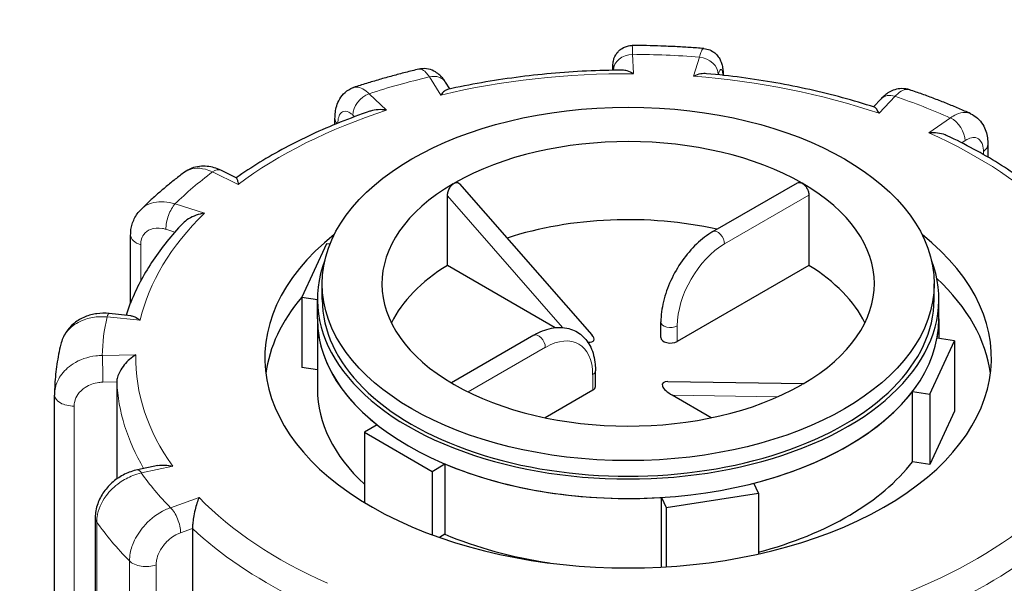
# Model space of a CAD drawing. Units: millimetres. Extents: x 0 to 15750, y 0 to 22275.
# Drawn here: x 5451 to 5554, y 10868 to 10927 of the extents above; entities that cross this region are included whole.
import ezdxf

# ---------------------------------------------------------------- set-up
doc = ezdxf.new("R2010")
doc.units = ezdxf.units.MM
doc.header["$LTSCALE"] = 75
doc.layers.add('Sichtbar (ISO)', color=7, linetype='Continuous', lineweight=25)
doc.layers.add('Tangential', color=7, linetype='Continuous', lineweight=9, true_color=0xbfbfbf)

msp = doc.modelspace()

# ---------------------------------------------------------------- linework, layer by layer
at = {"layer": 'Sichtbar (ISO)'}
for p, q in [((5495.51, 10919.71), (5495.07, 10920.42)), ((5540.62, 10918.68), (5539.83, 10917.84)), ((5483.51, 10916.01), (5483.51, 10916.61)), ((5551.79, 10913.93), (5551.79, 10912.59)), ((5473.19, 10910.42), (5471.57, 10911.21)), ((5496.54, 10909.81), (5510.38, 10894.02)), ((5523.04, 10904.8), (5531.88, 10909.9)), ((5495.27, 10901.27), (5495.27, 10908.53)), ((5533.08, 10908.62), (5533.08, 10901.27)), ((5462.14, 10897.38), (5462.14, 10904.44)), ((5482.63, 10903.54), (5480.04, 10897.96)), ((5482.99, 10903.48), (5482.63, 10903.54)), ((5506.55, 10894.76), (5495.27, 10901.27)), ((5533.08, 10901.27), (5519.3, 10893.32)), ((5482.17, 10897.71), (5482.17, 10899.34)), ((5546.17, 10897.71), (5546.17, 10899.34)), ((5480.04, 10897.96), (5480.04, 10890.61)), ((5480.04, 10897.96), (5481.67, 10897.71)), ((5481.67, 10895.67), (5481.67, 10897.71)), ((5546.67, 10895.67), (5546.67, 10897.71)), ((5462.15, 10896.01), (5459.88, 10896.24)), ((5481.67, 10895.67), (5481.67, 10888.32)), ((5517.59, 10893.73), (5517.59, 10895.36)), ((5546.67, 10895.67), (5546.67, 10893.63)), ((5504.3, 10893.98), (5495.68, 10889)), ((5545.72, 10887.8), (5548.31, 10893.37)), ((5548.31, 10893.37), (5546.49, 10893.66)), ((5548.31, 10893.37), (5548.31, 10886.03)), ((5481.67, 10890.36), (5480.04, 10890.61)), ((5510.75, 10888.62), (5510.75, 10890.26)), ((5460.69, 10889.09), (5460.69, 10878.95)), ((5518.33, 10889.12), (5532.55, 10888.92)), ((5510.46, 10888.22), (5505.49, 10885.34)), ((5543.9, 10888.08), (5545.72, 10887.8)), ((5543.9, 10880.73), (5543.9, 10888.08)), ((5545.72, 10887.8), (5545.72, 10880.45)), ((5454.18, 10858.34), (5454.18, 10887.72)), ((5522.86, 10885.34), (5518.79, 10887.69)), ((5548.31, 10886.03), (5545.72, 10880.45)), ((5487.93, 10884.6), (5486.6, 10883.83)), ((5486.6, 10883.83), (5486.6, 10876.49)), ((5486.6, 10883.83), (5493.67, 10879.74)), ((5545.72, 10880.45), (5543.9, 10880.73)), ((5464.97, 10880.35), (5462.84, 10879.9)), ((5493.67, 10879.74), (5495, 10880.51)), ((5493.67, 10879.74), (5493.67, 10873.11)), ((5495, 10880.51), (5495, 10873.17)), ((5527.8, 10877.45), (5527.32, 10878.5)), ((5517.66, 10877.01), (5518.14, 10875.96)), ((5517.66, 10869.74), (5517.66, 10877.01)), ((5518.14, 10875.96), (5527.8, 10877.45)), ((5527.8, 10877.45), (5527.8, 10871.1)), ((5518.14, 10875.96), (5518.14, 10869.76)), ((5458.44, 10874.9), (5458.44, 10846.11)), ((5468.61, 10873.77), (5468.61, 10843.56)), ((5495, 10873.17), (5494.43, 10872.84))]:
    msp.add_line(p, q, dxfattribs=at)
msp.add_ellipse((5514.17, 10899.34), major_axis=(32, 0), ratio=0.57735, dxfattribs=at)
for centre, major_axis, ratio, start_param, end_param in [((5514.17, 10899.34), (-25.75, 0), 0.57735, 3.926991, 5.49277), ((5514.17, 10899.34), (-25.75, 0), 0.57735, 5.502804, 7.068583), ((5494.37, 10910.78), (1.74, -0.8), 0.359911, 5.904763, 6.163875), ((5514.17, 10899.34), (25.75, 0), 0.57735, 5.502804, 7.068583), ((5514.17, 10891.18), (-25.75, 0), 0.57735, 4.343352, 5.225863), ((5514.17, 10891.58), (-38, 0), 0.57735, 5.654462, 10.053502), ((5514.17, 10897.71), (-32.5, 0), 0.57735, 6.062466, 9.645497), ((5514.17, 10891.18), (-25.75, 0), 0.57735, 5.536632, 6.005007), ((5514.17, 10891.18), (25.75, 0), 0.57735, 0.278178, 0.746553), ((5514.17, 10888.32), (38, 0), 0.57735, 0.074501, 0.555891), ((5514.17, 10888.32), (-38, 0), 0.57735, 5.828284, 6.208684), ((5514.17, 10897.71), (-32, 0), 0.57735, 0, 3.141593), ((5514.17, 10895.67), (-32.5, 0), 0.57735, 0, 0.630939), ((5514.17, 10895.67), (32.5, 0), 0.57735, 3.141593, 6.283185), ((5514.17, 10895.67), (32.5, 0), 0.57735, 6.175846, 6.283185), ((5508.85, 10894.25), (1.74, -0.8), 0.359911, 5.558495, 6.963062), ((5518.59, 10893.73), (-1, 0), 0.57735, 0, 2.356194), ((5514.17, 10899.34), (25.75, 0), 0.57735, 3.926991, 5.49277), ((5519.5, 10888.1), (-1.74, 0.8), 0.359911, 5.603308, 7.605115), ((5533.98, 10887.91), (-1.74, 0.8), 0.359911, 5.904763, 6.163875), ((5514.17, 10888.32), (-32.5, 0), 0.57735, 0, 0.557599), ((5509.75, 10888.62), (1, 0), 0.57735, 5.497787, 6.283185), ((5514.17, 10895.67), (-32.5, 0), 0.57735, 1.987055, 2.725334), ((5458.67, 10887.73), (-4.5, -0.1), 0.942797, 6.252496, 6.263274), ((5514.17, 10888.32), (-32.5, 0), 0.57735, 2.003546, 2.725334), ((5514.17, 10895.67), (-32.5, 0), 0.57735, 0.939858, 1.678136), ((5514.17, 10888.32), (-32.5, 0), 0.57735, 0.939858, 1.315199)]:
    msp.add_ellipse(centre, major_axis=major_axis, ratio=ratio, start_param=start_param, end_param=end_param, dxfattribs=at)
for points, knots in [([(5754.17, 10835.82), (5754.17, 10850.7), (5750.54, 10865.52), (5736.51, 10894.09), (5725.7, 10907.69), (5697.37, 10932.97), (5679.27, 10944.37), (5638.05, 10963.17), (5614.83, 10970.49), (5565.97, 10980.29), (5540.36, 10982.8), (5489.19, 10982.87), (5463.65, 10980.45), (5414.95, 10970.87), (5391.8, 10963.69), (5363.2, 10950.86), (5355.71, 10947.05), (5348.61, 10942.95)], [0.785398, 0.785398, 0.785398, 0.785398, 1.061582, 1.061582, 1.359552, 1.359552, 1.687556, 1.687556, 2.021753, 2.021753, 2.353778, 2.353778, 2.684684, 2.684684, 3.016672, 3.016672, 3.141593, 3.141593, 3.141593, 3.141593]), ([(5512.56, 10921.67), (5512.56, 10921.72), (5512.56, 10921.77), (5512.57, 10921.93), (5512.57, 10922.03), (5512.58, 10922.21), (5512.58, 10922.29), (5512.59, 10922.44), (5512.6, 10922.49), (5512.62, 10922.62), (5512.63, 10922.68), (5512.69, 10922.9), (5512.72, 10923.02), (5512.93, 10923.37), (5513, 10923.48), (5513.19, 10923.68), (5513.27, 10923.77), (5513.56, 10923.98), (5513.8, 10924.12), (5514.26, 10924.23), (5514.43, 10924.26), (5514.6, 10924.25)], [0.0914844, 0.0914844, 0.0914844, 0.0914844, 0.1146489, 0.1146489, 0.1719733, 0.1719733, 0.2292977, 0.2292977, 0.2496526, 0.2496526, 0.2644166, 0.2644166, 0.2755964, 0.2755964, 0.2792405, 0.2792405, 0.2815407, 0.2815407, 0.2848658, 0.2848658, 0.2866222, 0.2866222, 0.2866222, 0.2866222]), ([(5522.08, 10923.94), (5521.58, 10923.98), (5521.09, 10924.02), (5520.09, 10924.08), (5519.59, 10924.11), (5518.6, 10924.16), (5518.1, 10924.18), (5517.1, 10924.21), (5516.6, 10924.23), (5515.6, 10924.25), (5515.1, 10924.25), (5514.6, 10924.25)], [3.6504246, 3.6504246, 3.6504246, 3.6504246, 3.6763383, 3.6763383, 3.702252, 3.702252, 3.7281658, 3.7281658, 3.7540795, 3.7540795, 3.7799933, 3.7799933, 3.7799933, 3.7799933]), ([(5522.08, 10923.94), (5522.3, 10923.92), (5522.52, 10923.87), (5522.92, 10923.7), (5523.09, 10923.59), (5523.4, 10923.34), (5523.51, 10923.2), (5523.72, 10922.91), (5523.79, 10922.77), (5523.92, 10922.47), (5523.96, 10922.33), (5524.04, 10922.01), (5524.07, 10921.85), (5524.1, 10921.53), (5524.12, 10921.37), (5524.12, 10921.18), (5524.13, 10921.16), (5524.13, 10921.14)], [0.1860722, 0.1860722, 0.1860722, 0.1860722, 0.1997865, 0.1997865, 0.2146958, 0.2146958, 0.2336733, 0.2336733, 0.2600112, 0.2600112, 0.2998585, 0.2998585, 0.3569182, 0.3569182, 0.4139779, 0.4139779, 0.4210242, 0.4210242, 0.4210242, 0.4210242]), ([(5492.29, 10921.78), (5491.82, 10921.67), (5491.36, 10921.56), (5490.43, 10921.32), (5489.97, 10921.2), (5489.06, 10920.95), (5488.6, 10920.83), (5487.7, 10920.56), (5487.25, 10920.43), (5486.35, 10920.15), (5485.91, 10920.01), (5485.46, 10919.87)], [4.1739752, 4.1739752, 4.1739752, 4.1739752, 4.1999185, 4.1999185, 4.2258618, 4.2258618, 4.251805, 4.251805, 4.2777483, 4.2777483, 4.3036916, 4.3036916, 4.3036916, 4.3036916]), ([(5495.07, 10920.42), (5494.99, 10920.54), (5494.91, 10920.66), (5494.72, 10920.9), (5494.61, 10921.02), (5494.35, 10921.26), (5494.2, 10921.38), (5493.81, 10921.62), (5493.57, 10921.73), (5493.02, 10921.84), (5492.73, 10921.86), (5492.39, 10921.8), (5492.34, 10921.79), (5492.29, 10921.78)], [0, 0, 0, 0, 0.0391433, 0.0391433, 0.0782865, 0.0782865, 0.1174298, 0.1174298, 0.156573, 0.156573, 0.1901085, 0.1901085, 0.1957163, 0.1957163, 0.1957163, 0.1957163]), ([(5513.55, 10921.68), (5512.31, 10921.67), (5511.06, 10921.64), (5508.58, 10921.52), (5507.34, 10921.44), (5504.88, 10921.22), (5503.66, 10921.08), (5501.23, 10920.76), (5500.02, 10920.57), (5497.64, 10920.16), (5496.45, 10919.92), (5495.29, 10919.66)], [3.7992007, 3.7992007, 3.7992007, 3.7992007, 3.8701216, 3.8701216, 3.9410425, 3.9410425, 4.0119634, 4.0119634, 4.0828843, 4.0828843, 4.1538052, 4.1538052, 4.1538052, 4.1538052]), ([(5514.74, 10921.32), (5514.74, 10921.32), (5514.73, 10921.32), (5514.51, 10921.44), (5514.29, 10921.54), (5513.9, 10921.65), (5513.72, 10921.68), (5513.55, 10921.68)], [-0.7717538, -0.7717538, -0.7717538, -0.7717538, -0.7708423, -0.7708423, -0.6793693, -0.6793693, -0.6008918, -0.6008918, -0.6008918, -0.6008918]), ([(5522.37, 10921.31), (5522.18, 10921.33), (5521.97, 10921.32), (5521.52, 10921.24), (5521.27, 10921.16), (5521.03, 10921.06), (5521.02, 10921.05), (5521.02, 10921.05)], [-0.1714494, -0.1714494, -0.1714494, -0.1714494, -0.091473, -0.091473, 0, 0, 0.0009115, 0.0009115, 0.0009115, 0.0009115]), ([(5539.92, 10917.81), (5538.83, 10918.16), (5537.72, 10918.49), (5535.46, 10919.1), (5534.32, 10919.38), (5531.99, 10919.9), (5530.82, 10920.14), (5528.44, 10920.56), (5527.24, 10920.74), (5524.82, 10921.07), (5523.6, 10921.2), (5522.37, 10921.31)], [3.2776086, 3.2776086, 3.2776086, 3.2776086, 3.3482954, 3.3482954, 3.4189822, 3.4189822, 3.489669, 3.489669, 3.5603559, 3.5603559, 3.6310427, 3.6310427, 3.6310427, 3.6310427]), ([(5483.51, 10916.61), (5483.51, 10916.83), (5483.52, 10917.05), (5483.58, 10917.5), (5483.62, 10917.73), (5483.76, 10918.19), (5483.86, 10918.43), (5484.14, 10918.9), (5484.33, 10919.14), (5484.81, 10919.56), (5485.1, 10919.74), (5485.43, 10919.86), (5485.45, 10919.86), (5485.46, 10919.87)], [0, 0, 0, 0, 0.0532919, 0.0532919, 0.1065837, 0.1065837, 0.1598756, 0.1598756, 0.2131674, 0.2131674, 0.2639692, 0.2639692, 0.2664593, 0.2664593, 0.2664593, 0.2664593]), ([(5543.62, 10919.62), (5543.35, 10919.71), (5543.07, 10919.75), (5542.53, 10919.75), (5542.27, 10919.7), (5541.83, 10919.56), (5541.63, 10919.47), (5541.29, 10919.27), (5541.14, 10919.16), (5540.86, 10918.93), (5540.74, 10918.81), (5540.62, 10918.69), (5540.62, 10918.68), (5540.62, 10918.68)], [0.2652253, 0.2652253, 0.2652253, 0.2652253, 0.3059651, 0.3059651, 0.3471942, 0.3471942, 0.3884233, 0.3884233, 0.4296524, 0.4296524, 0.4708815, 0.4708815, 0.4713708, 0.4713708, 0.4713708, 0.4713708]), ([(5495.29, 10919.66), (5495.29, 10919.66), (5495.29, 10919.66), (5495.18, 10919.64), (5495.07, 10919.57), (5494.83, 10919.38), (5494.71, 10919.25), (5494.58, 10919.08), (5494.58, 10919.08), (5494.58, 10919.08)], [-0.1784268, -0.1784268, -0.1784268, -0.1784268, -0.1779636, -0.1779636, -0.091473, -0.091473, 0, 0, 0.0009115, 0.0009115, 0.0009115, 0.0009115]), ([(5549.97, 10917.13), (5549.57, 10917.32), (5549.16, 10917.5), (5548.33, 10917.85), (5547.91, 10918.02), (5547.07, 10918.36), (5546.65, 10918.52), (5545.8, 10918.85), (5545.37, 10919.01), (5544.5, 10919.32), (5544.06, 10919.47), (5543.62, 10919.62)], [3.1266658, 3.1266658, 3.1266658, 3.1266658, 3.1526327, 3.1526327, 3.1785995, 3.1785995, 3.2045663, 3.2045663, 3.2305331, 3.2305331, 3.2564999, 3.2564999, 3.2564999, 3.2564999]), ([(5540.41, 10917.17), (5540.41, 10917.17), (5540.41, 10917.17), (5540.33, 10917.34), (5540.24, 10917.49), (5540.09, 10917.7), (5540.01, 10917.77), (5539.93, 10917.8), (5539.93, 10917.8), (5539.92, 10917.81)], [-0.7717538, -0.7717538, -0.7717538, -0.7717538, -0.7708423, -0.7708423, -0.6793693, -0.6793693, -0.5928787, -0.5928787, -0.5840382, -0.5840382, -0.5840382, -0.5840382]), ([(5487.15, 10917.38), (5486.09, 10917.02), (5485.06, 10916.63), (5483.04, 10915.82), (5482.05, 10915.4), (5480.13, 10914.51), (5479.19, 10914.04), (5477.38, 10913.07), (5476.49, 10912.57), (5474.79, 10911.52), (5473.97, 10910.99), (5473.19, 10910.43)], [4.3250413, 4.3250413, 4.3250413, 4.3250413, 4.3944333, 4.3944333, 4.4638253, 4.4638253, 4.5332174, 4.5332174, 4.6026094, 4.6026094, 4.6717509, 4.6717509, 4.6717509, 4.6717509]), ([(5488.91, 10917.49), (5488.91, 10917.5), (5488.91, 10917.5), (5488.61, 10917.54), (5488.31, 10917.56), (5487.75, 10917.53), (5487.49, 10917.48), (5487.21, 10917.4), (5487.18, 10917.39), (5487.15, 10917.38)], [-0.7717538, -0.7717538, -0.7717538, -0.7717538, -0.7708423, -0.7708423, -0.6793693, -0.6793693, -0.5928786, -0.5928786, -0.5820257, -0.5820257, -0.5820257, -0.5820257]), ([(5549.97, 10917.13), (5550.25, 10917.01), (5550.5, 10916.84), (5550.94, 10916.45), (5551.11, 10916.23), (5551.4, 10915.77), (5551.5, 10915.54), (5551.66, 10915.07), (5551.71, 10914.84), (5551.78, 10914.38), (5551.79, 10914.15), (5551.79, 10913.93)], [0.2192148, 0.2192148, 0.2192148, 0.2192148, 0.269646, 0.269646, 0.3200772, 0.3200772, 0.3705084, 0.3705084, 0.4209396, 0.4209396, 0.4713708, 0.4713708, 0.4713708, 0.4713708]), ([(5547.55, 10914.82), (5547.48, 10914.85), (5547.41, 10914.88), (5547.09, 10915), (5546.82, 10915.06), (5546.24, 10915.14), (5545.94, 10915.15), (5545.63, 10915.13), (5545.63, 10915.13), (5545.63, 10915.13)], [-0.2015784, -0.2015784, -0.2015784, -0.2015784, -0.1779636, -0.1779636, -0.091473, -0.091473, 0, 0, 0.0009115, 0.0009115, 0.0009115, 0.0009115]), ([(5559.57, 10906.84), (5558.93, 10907.44), (5558.27, 10908.03), (5556.86, 10909.19), (5556.11, 10909.76), (5554.55, 10910.86), (5553.74, 10911.4), (5552.07, 10912.44), (5551.2, 10912.94), (5549.41, 10913.91), (5548.49, 10914.37), (5547.55, 10914.82)], [2.7625066, 2.7625066, 2.7625066, 2.7625066, 2.8294096, 2.8294096, 2.8980363, 2.8980363, 2.966663, 2.966663, 3.0352896, 3.0352896, 3.1039163, 3.1039163, 3.1039163, 3.1039163]), ([(5471.57, 10911.21), (5471.35, 10911.31), (5471.12, 10911.4), (5470.64, 10911.55), (5470.4, 10911.6), (5469.88, 10911.65), (5469.61, 10911.65), (5469.07, 10911.59), (5468.79, 10911.52), (5468.26, 10911.32), (5468, 10911.18), (5467.77, 10911.01)], [0, 0, 0, 0, 0.0513789, 0.0513789, 0.1027578, 0.1027578, 0.1541366, 0.1541366, 0.2055155, 0.2055155, 0.2568944, 0.2568944, 0.2568944, 0.2568944]), ([(5467.77, 10911.01), (5467.44, 10910.76), (5467.12, 10910.52), (5466.49, 10910.02), (5466.17, 10909.77), (5465.56, 10909.25), (5465.25, 10909), (5464.66, 10908.47), (5464.36, 10908.21), (5463.79, 10907.68), (5463.5, 10907.41), (5463.23, 10907.13)], [4.6973003, 4.6973003, 4.6973003, 4.6973003, 4.7233653, 4.7233653, 4.7494303, 4.7494303, 4.7754953, 4.7754953, 4.8015604, 4.8015604, 4.8276254, 4.8276254, 4.8276254, 4.8276254]), ([(5473.19, 10910.42), (5473.2, 10910.42), (5473.21, 10910.41), (5473.24, 10910.37), (5473.27, 10910.29), (5473.33, 10910.07), (5473.36, 10909.92), (5473.39, 10909.75), (5473.39, 10909.74), (5473.39, 10909.74)], [-0.2028456, -0.2028456, -0.2028456, -0.2028456, -0.1779636, -0.1779636, -0.091473, -0.091473, 0, 0, 0.0009115, 0.0009115, 0.0009115, 0.0009115]), ([(5495.27, 10908.53), (5495.27, 10908.64), (5495.29, 10908.77), (5495.36, 10909.04), (5495.41, 10909.18), (5495.53, 10909.41), (5495.61, 10909.53), (5495.75, 10909.69), (5495.81, 10909.75), (5495.87, 10909.8)], [0, 0, 0, 0, 0.0412528, 0.0412528, 0.0825056, 0.0825056, 0.1212338, 0.1212338, 0.1472, 0.1472, 0.1472, 0.1472]), ([(5496.06, 10909.91), (5496.12, 10909.93), (5496.18, 10909.94), (5496.32, 10909.95), (5496.4, 10909.92), (5496.49, 10909.86), (5496.52, 10909.84), (5496.54, 10909.81)], [0.4900629, 0.4900629, 0.4900629, 0.4900629, 0.51483272, 0.51483272, 0.55234846, 0.55234846, 0.5697481, 0.5697481, 0.5697481, 0.5697481]), ([(5531.88, 10909.9), (5531.94, 10909.94), (5532.02, 10909.95), (5532.2, 10909.94), (5532.29, 10909.9), (5532.38, 10909.85)], [0.07534547, 0.07534547, 0.07534547, 0.07534547, 0.1130182, 0.1130182, 0.15069093, 0.15069093, 0.15069093, 0.15069093]), ([(5532.38, 10909.85), (5532.47, 10909.8), (5532.56, 10909.73), (5532.74, 10909.54), (5532.81, 10909.43), (5532.94, 10909.21), (5532.99, 10909.09), (5533.06, 10908.84), (5533.08, 10908.72), (5533.08, 10908.62)], [0.4520728, 0.4520728, 0.4520728, 0.4520728, 0.4897455, 0.4897455, 0.5274183, 0.5274183, 0.565091, 0.565091, 0.6027637, 0.6027637, 0.6027637, 0.6027637]), ([(5462.14, 10904.44), (5462.14, 10904.63), (5462.15, 10904.82), (5462.2, 10905.2), (5462.25, 10905.4), (5462.36, 10905.78), (5462.43, 10905.96), (5462.61, 10906.33), (5462.71, 10906.5), (5462.95, 10906.83), (5463.08, 10906.99), (5463.23, 10907.13)], [0, 0, 0, 0, 0.0372674, 0.0372674, 0.0745348, 0.0745348, 0.1118021, 0.1118021, 0.1490695, 0.1490695, 0.1863369, 0.1863369, 0.1863369, 0.1863369]), ([(5469.86, 10906.73), (5469.86, 10906.73), (5469.85, 10906.73), (5469.56, 10906.68), (5469.26, 10906.61), (5468.71, 10906.41), (5468.44, 10906.28), (5467.97, 10905.99), (5467.76, 10905.83), (5467.58, 10905.64)], [-0.7717538, -0.7717538, -0.7717538, -0.7717538, -0.7708423, -0.7708423, -0.6793693, -0.6793693, -0.5928787, -0.5928787, -0.5130081, -0.5130081, -0.5130081, -0.5130081]), ([(5467.58, 10905.64), (5467, 10905.03), (5466.45, 10904.4), (5465.42, 10903.13), (5464.94, 10902.47), (5464.05, 10901.15), (5463.64, 10900.48), (5462.9, 10899.11), (5462.57, 10898.42), (5462.04, 10897.17), (5461.84, 10896.62), (5461.66, 10896.06)], [4.855928, 4.855928, 4.855928, 4.855928, 4.9221439, 4.9221439, 4.9883597, 4.9883597, 5.0545756, 5.0545756, 5.1207915, 5.1207915, 5.1723845, 5.1723845, 5.1723845, 5.1723845]), ([(5523.04, 10904.8), (5522.45, 10904.45), (5521.87, 10904.01), (5520.78, 10902.98), (5520.27, 10902.38), (5519.36, 10901.09), (5518.96, 10900.4), (5518.3, 10898.97), (5518.04, 10898.23), (5517.69, 10896.77), (5517.59, 10896.05), (5517.59, 10895.36)], [0, 0, 0, 0, 0.314159, 0.314159, 0.628319, 0.628319, 0.942478, 0.942478, 1.256637, 1.256637, 1.570796, 1.570796, 1.570796, 1.570796]), ([(5459.88, 10896.24), (5459.46, 10896.28), (5459.03, 10896.28), (5458.19, 10896.16), (5457.77, 10896.06), (5456.98, 10895.73), (5456.6, 10895.51), (5455.91, 10894.96), (5455.61, 10894.63), (5455.12, 10893.88), (5454.94, 10893.46), (5454.83, 10893.03)], [0, 0, 0, 0, 0.0827722, 0.0827722, 0.1655443, 0.1655443, 0.2483165, 0.2483165, 0.3310886, 0.3310886, 0.4138608, 0.4138608, 0.4138608, 0.4138608]), ([(5462.15, 10896.01), (5462.29, 10896), (5462.44, 10895.95), (5462.76, 10895.8), (5462.95, 10895.68), (5463.13, 10895.54), (5463.13, 10895.54), (5463.13, 10895.54)], [-0.1717732, -0.1717732, -0.1717732, -0.1717732, -0.091473, -0.091473, 0, 0, 0.0009115, 0.0009115, 0.0009115, 0.0009115]), ([(5504.3, 10893.98), (5504.9, 10894.33), (5505.52, 10894.57), (5506.76, 10894.82), (5507.38, 10894.82), (5508.47, 10894.54), (5508.94, 10894.29), (5509.72, 10893.61), (5510.03, 10893.19), (5510.51, 10892.18), (5510.66, 10891.57), (5510.74, 10890.71), (5510.75, 10890.48), (5510.75, 10890.26)], [0, 0, 0, 0, 0.314159, 0.314159, 0.628319, 0.628319, 0.897997, 0.897997, 1.163069, 1.163069, 1.467405, 1.467405, 1.570796, 1.570796, 1.570796, 1.570796]), ([(5454.83, 10893.03), (5454.75, 10892.68), (5454.67, 10892.33), (5454.54, 10891.64), (5454.48, 10891.29), (5454.38, 10890.59), (5454.33, 10890.24), (5454.26, 10889.53), (5454.23, 10889.18), (5454.19, 10888.47), (5454.18, 10888.12), (5454.18, 10887.77)], [5.2204892, 5.2204892, 5.2204892, 5.2204892, 5.2467035, 5.2467035, 5.2729178, 5.2729178, 5.2991321, 5.2991321, 5.3253464, 5.3253464, 5.3515607, 5.3515607, 5.3515607, 5.3515607]), ([(5462.68, 10891.91), (5462.67, 10891.91), (5462.67, 10891.91), (5462.46, 10891.78), (5462.24, 10891.62), (5461.84, 10891.28), (5461.65, 10891.08), (5461.3, 10890.65), (5461.14, 10890.41), (5460.9, 10889.97), (5460.82, 10889.77), (5460.72, 10889.41), (5460.69, 10889.24), (5460.69, 10889.09)], [-0.7717538, -0.7717538, -0.7717538, -0.7717538, -0.7708423, -0.7708423, -0.6793693, -0.6793693, -0.5928787, -0.5928787, -0.5067445, -0.5067445, -0.4420899, -0.4420899, -0.3854211, -0.3854211, -0.3854211, -0.3854211]), ([(5462.84, 10879.9), (5462.38, 10879.8), (5461.93, 10879.64), (5461.08, 10879.22), (5460.68, 10878.96), (5459.95, 10878.35), (5459.62, 10878), (5459.07, 10877.22), (5458.85, 10876.79), (5458.53, 10875.88), (5458.44, 10875.39), (5458.44, 10874.9)], [0, 0, 0, 0, 0.0942742, 0.0942742, 0.1885483, 0.1885483, 0.2828225, 0.2828225, 0.3770966, 0.3770966, 0.4713708, 0.4713708, 0.4713708, 0.4713708]), ([(5464.97, 10880.35), (5465.2, 10880.4), (5465.45, 10880.41), (5465.98, 10880.39), (5466.26, 10880.34), (5466.54, 10880.27), (5466.54, 10880.27), (5466.55, 10880.27)], [-0.1777265, -0.1777265, -0.1777265, -0.1777265, -0.091473, -0.091473, 0, 0, 0.0009115, 0.0009115, 0.0009115, 0.0009115]), ([(5469.29, 10877), (5469.29, 10877), (5469.29, 10877), (5469.22, 10876.82), (5469.14, 10876.62), (5469, 10876.19), (5468.93, 10875.96), (5468.81, 10875.45), (5468.76, 10875.18), (5468.68, 10874.69), (5468.65, 10874.48), (5468.61, 10874.09), (5468.61, 10873.92), (5468.61, 10873.77)], [-0.7717538, -0.7717538, -0.7717538, -0.7717538, -0.7708423, -0.7708423, -0.6793693, -0.6793693, -0.5928787, -0.5928787, -0.5067445, -0.5067445, -0.4420899, -0.4420899, -0.3854211, -0.3854211, -0.3854211, -0.3854211])]:
    msp.add_open_spline(points, degree=3, knots=knots, dxfattribs=at)
at = {"layer": 'Tangential'}
for p, q in [((5514.74, 10921.32), (5514.64, 10923.34)), ((5521.62, 10923.05), (5521.02, 10921.05)), ((5493.38, 10920.98), (5494.58, 10919.08)), ((5512.64, 10921.67), (5512.64, 10921.67)), ((5523.59, 10921.19), (5523.59, 10921.21)), ((5488.91, 10917.49), (5487.08, 10919.22)), ((5540.41, 10917.17), (5542.08, 10918.95)), ((5485.38, 10916.98), (5485.56, 10916.81)), ((5547.87, 10916.68), (5545.63, 10915.13)), ((5549.07, 10914.07), (5549.41, 10914.31)), ((5551.33, 10913.19), (5551.33, 10912.86)), ((5470.7, 10911.04), (5473.39, 10909.74)), ((5495.27, 10908.53), (5507.32, 10894.78)), ((5524.25, 10903.52), (5533.08, 10908.62)), ((5469.86, 10906.73), (5466.78, 10907.69)), ((5465.83, 10905.04), (5466.77, 10904.75)), ((5463.19, 10899.63), (5463.19, 10903.42)), ((5459.68, 10895.88), (5463.13, 10895.54)), ((5519.3, 10893.32), (5519.3, 10894.95)), ((5462.68, 10891.91), (5459.18, 10891.85)), ((5497.44, 10888.04), (5505.51, 10892.71)), ((5459.23, 10889.07), (5460.69, 10889.09)), ((5510.46, 10889.85), (5510.46, 10888.22)), ((5518.79, 10887.69), (5529.84, 10887.54)), ((5456.23, 10858.81), (5456.23, 10886.57)), ((5463.26, 10879.58), (5466.55, 10880.27)), ((5469.29, 10877), (5466.31, 10875.94)), ((5458.59, 10845.07), (5458.59, 10874.46)), ((5467.36, 10873.32), (5468.61, 10873.77)), ((5462.02, 10870.38), (5462.02, 10840.99)), ((5464.8, 10842.21), (5464.8, 10869.97))]:
    msp.add_line(p, q, dxfattribs=at)
for centre, major_axis, ratio, start_param, end_param in [((5514.17, 10852.15), (220, 0), 0.57735, 5.497787, 8.63938), ((5514.64, 10921.7), (-2, -0.1), 0.816179, 4.672973, 6.243769), ((5514.17, 10891.58), (-55, 0), 0.57735, 4.576567, 4.703907), ((5521.62, 10921.41), (1.92, -0.58), 0.804422, 0.237735, 1.808531), ((5514.17, 10891.58), (-55, 0), 0.57735, 5.100166, 5.227506), ((5493.38, 10919.35), (1.69, 1.07), 0.766601, 0, 1.117767), ((5514.17, 10891.58), (51.5, 0), 0.57735, 1.559841, 1.961046), ((5514.17, 10891.58), (51.5, 0), 0.57735, 1.036242, 1.437447), ((5487.08, 10917.58), (1.37, 1.46), 0.695447, 0.93309, 2.503886), ((5542.08, 10917.31), (-1.46, 1.37), 0.718216, 5.304542, 6.283185), ((5514.17, 10891.58), (-55, 0), 0.57735, 4.052968, 4.180308), ((5514.17, 10891.58), (51.5, 0), 0.57735, 2.08344, 2.484645), ((5547.87, 10915.05), (-1.14, 1.65), 0.626699, 3.877989, 5.448785), ((5485.51, 10916.61), (-2, 0), 0.57735, 0, 0.464828), ((5514.17, 10891.58), (51.5, 0), 0.57735, 0.512644, 0.913848), ((5549.79, 10913.93), (2, 0), 0.57735, 5.587393, 6.283185), ((5514.17, 10891.58), (-55, 0), 0.57735, 5.623764, 5.751104), ((5470.7, 10909.41), (0.87, 1.8), 0.523369, 0, 0.744436), ((5466.78, 10906.06), (0.6, 1.91), 0.388371, 0.677094, 2.247891), ((5514.17, 10891.58), (-51.5, 0), 0.57735, 5.748631, 6.149836), ((5464.14, 10904.44), (-2, 0), 0.57735, 0, 1.075087), ((5523.54, 10903.93), (-0.5, 0.866), 0.57735, 3.926991, 6.283185), ((5524.25, 10897.81), (3.5, 6.06), 0.57735, 0.785398, 2.356194), ((5459.68, 10894.25), (0.2, 1.99), 0.139902, 0, 0.622521), ((5514.17, 10891.58), (-55, 0), 0.57735, 6.147363, 6.274703), ((5518.59, 10895.36), (-1, 0), 0.57735, 0, 2.356194), ((5504.8, 10893.11), (-0.5, 0.866), 0.57735, 3.926991, 6.283185), ((5505.51, 10886.99), (3.5, 6.06), 0.57735, 5.497787, 7.068583), ((5514.17, 10891.58), (-51.5, 0), 0.57735, 6.27223, 6.673435), ((5459.18, 10890.22), (-0.03, 2), 0.022769, 4.096726, 5.667522), ((5509.75, 10890.26), (1, 0), 0.57735, 5.497787, 6.283185), ((5514.17, 10889.95), (-53.5, 0), 0.57735, 0.02789, 0.326646), ((5456.18, 10887.72), (-2, 0), 0.57735, 0, 1.598686), ((5463.26, 10877.94), (-0.41, 1.96), 0.281052, 5.637684, 6.283185), ((5514.17, 10891.58), (-55, 0), 0.57735, 0.387777, 0.515117), ((5514.17, 10891.58), (-51.5, 0), 0.57735, 0.512644, 0.913848), ((5466.31, 10874.31), (-0.67, 1.88), 0.427808, 4.019511, 5.590308), ((5460.44, 10874.9), (-2, 0), 0.57735, 0, 0.385894), ((5514.17, 10887.5), (-60, 0), 0.57735, 0.385894, 0.516999), ((5514.17, 10889.95), (53.5, 0), 0.57735, 3.693081, 4.003522), ((5514.17, 10891.58), (-51.5, 0), 0.57735, 2.08344, 2.484645), ((5463.75, 10870.95), (-2, 0), 0.57735, 0.516999, 2.122285), ((5514.17, 10889.95), (53.5, 0), 0.57735, 5.273022, 5.587393)]:
    msp.add_ellipse(centre, major_axis=major_axis, ratio=ratio, start_param=start_param, end_param=end_param, dxfattribs=at)
for points, knots in [([(5514.64, 10923.34), (5514.64, 10923.47), (5514.63, 10923.58), (5514.62, 10924.06), (5514.61, 10924.25), (5514.6, 10924.25)], [-0.4713708, -0.4713708, -0.4713708, -0.4713708, -0.4310707, -0.4310707, -0.2866222, -0.2866222, -0.2866222, -0.2866222]), ([(5522.08, 10923.94), (5522.05, 10923.94), (5522.03, 10923.94), (5521.93, 10923.86), (5521.85, 10923.73), (5521.72, 10923.39), (5521.67, 10923.23), (5521.62, 10923.05)], [-0.1860722, -0.1860722, -0.1860722, -0.1860722, -0.1520699, -0.1520699, -0.0584884, -0.0584884, 0, 0, 0, 0]), ([(5492.29, 10921.78), (5492.36, 10921.8), (5492.43, 10921.79), (5492.67, 10921.74), (5492.85, 10921.62), (5493.14, 10921.3), (5493.26, 10921.16), (5493.38, 10920.98)], [-0.1957163, -0.1957163, -0.1957163, -0.1957163, -0.1520698, -0.1520698, -0.0584884, -0.0584884, 0, 0, 0, 0]), ([(5512.56, 10921.67), (5512.56, 10921.77), (5512.57, 10921.85), (5512.57, 10922.1), (5512.58, 10922.2), (5512.6, 10922.24), (5512.62, 10922.12), (5512.63, 10921.82), (5512.64, 10921.75), (5512.64, 10921.67)], [0.1015983, 0.1015983, 0.1015983, 0.1015983, 0.1517855, 0.1517855, 0.2732138, 0.2732138, 0.4310707, 0.4310707, 0.4713708, 0.4713708, 0.4713708, 0.4713708]), ([(5523.59, 10921.21), (5523.63, 10921.33), (5523.66, 10921.42), (5523.74, 10921.62), (5523.79, 10921.7), (5523.9, 10921.78), (5523.96, 10921.74), (5524.03, 10921.51), (5524.06, 10921.35), (5524.08, 10921.14)], [0, 0, 0, 0, 0.0584884, 0.0584884, 0.1520699, 0.1520699, 0.2737259, 0.2737259, 0.3779045, 0.3779045, 0.3779045, 0.3779045]), ([(5487.08, 10919.22), (5486.96, 10919.33), (5486.85, 10919.43), (5486.29, 10919.85), (5485.86, 10919.98), (5485.49, 10919.88), (5485.48, 10919.87), (5485.46, 10919.87)], [-0.4713708, -0.4713708, -0.4713708, -0.4713708, -0.4310701, -0.4310701, -0.2732135, -0.2732135, -0.2664593, -0.2664593, -0.2664593, -0.2664593]), ([(5542.08, 10918.95), (5542.19, 10919.06), (5542.3, 10919.16), (5542.83, 10919.59), (5543.24, 10919.73), (5543.59, 10919.63), (5543.61, 10919.63), (5543.62, 10919.62)], [-0.4713708, -0.4713708, -0.4713708, -0.4713708, -0.4310688, -0.4310688, -0.2732126, -0.2732126, -0.2652253, -0.2652253, -0.2652253, -0.2652253]), ([(5483.8, 10916.13), (5483.81, 10916.24), (5483.82, 10916.35), (5483.86, 10916.67), (5483.92, 10916.86), (5484.1, 10917.2), (5484.24, 10917.32), (5484.63, 10917.43), (5484.89, 10917.35), (5485.23, 10917.1), (5485.31, 10917.05), (5485.38, 10916.98)], [0.0152441, 0.0152441, 0.0152441, 0.0152441, 0.0583789, 0.0583789, 0.1517853, 0.1517853, 0.2732135, 0.2732135, 0.4310701, 0.4310701, 0.4713708, 0.4713708, 0.4713708, 0.4713708]), ([(5549.97, 10917.13), (5549.8, 10917.21), (5549.6, 10917.25), (5549.11, 10917.26), (5548.8, 10917.18), (5548.28, 10916.95), (5548.07, 10916.83), (5547.87, 10916.68)], [-0.2192148, -0.2192148, -0.2192148, -0.2192148, -0.1520716, -0.1520716, -0.0584891, -0.0584891, 0, 0, 0, 0]), ([(5549.41, 10914.31), (5549.53, 10914.39), (5549.66, 10914.46), (5549.97, 10914.6), (5550.16, 10914.65), (5550.57, 10914.64), (5550.77, 10914.56), (5551.13, 10914.21), (5551.27, 10913.89), (5551.32, 10913.4), (5551.33, 10913.3), (5551.33, 10913.19)], [0, 0, 0, 0, 0.0584891, 0.0584891, 0.1520716, 0.1520716, 0.2737289, 0.2737289, 0.4318833, 0.4318833, 0.4713708, 0.4713708, 0.4713708, 0.4713708]), ([(5467.77, 10911.01), (5468.07, 10911.23), (5468.43, 10911.36), (5469.17, 10911.45), (5469.56, 10911.42), (5470.2, 10911.25), (5470.45, 10911.16), (5470.7, 10911.04)], [-0.2568944, -0.2568944, -0.2568944, -0.2568944, -0.1520716, -0.1520716, -0.0584891, -0.0584891, 0, 0, 0, 0]), ([(5466.78, 10907.69), (5466.58, 10907.76), (5466.39, 10907.81), (5465.44, 10907.99), (5464.71, 10907.94), (5463.77, 10907.57), (5463.47, 10907.37), (5463.23, 10907.13)], [-0.4713708, -0.4713708, -0.4713708, -0.4713708, -0.4310688, -0.4310688, -0.2732126, -0.2732126, -0.1863369, -0.1863369, -0.1863369, -0.1863369]), ([(5463.19, 10903.42), (5463.19, 10903.58), (5463.2, 10903.73), (5463.29, 10904.11), (5463.38, 10904.32), (5463.69, 10904.74), (5463.93, 10904.92), (5464.57, 10905.18), (5465.01, 10905.22), (5465.59, 10905.11), (5465.71, 10905.08), (5465.83, 10905.04)], [0, 0, 0, 0, 0.0583788, 0.0583788, 0.1517848, 0.1517848, 0.2732126, 0.2732126, 0.4310688, 0.4310688, 0.4713708, 0.4713708, 0.4713708, 0.4713708]), ([(5454.83, 10893.03), (5454.98, 10893.64), (5455.3, 10894.2), (5456.18, 10895.06), (5456.7, 10895.38), (5457.73, 10895.76), (5458.22, 10895.86), (5459.04, 10895.92), (5459.36, 10895.91), (5459.68, 10895.88)], [-0.4138608, -0.4138608, -0.4138608, -0.4138608, -0.2737259, -0.2737259, -0.1520699, -0.1520699, -0.0584884, -0.0584884, 0, 0, 0, 0]), ([(5459.18, 10891.85), (5458.95, 10891.85), (5458.73, 10891.84), (5457.64, 10891.71), (5456.8, 10891.42), (5455.58, 10890.63), (5455.13, 10890.2), (5454.55, 10889.34), (5454.37, 10888.94), (5454.21, 10888.27), (5454.18, 10888.02), (5454.18, 10887.77)], [-0.4713708, -0.4713708, -0.4713708, -0.4713708, -0.4310707, -0.4310707, -0.2732138, -0.2732138, -0.1517855, -0.1517855, -0.058379, -0.058379, -0.0028001, -0.0028001, -0.0028001, -0.0028001]), ([(5456.23, 10886.57), (5456.23, 10886.73), (5456.25, 10886.89), (5456.35, 10887.29), (5456.46, 10887.54), (5456.8, 10888.05), (5457.07, 10888.31), (5457.81, 10888.79), (5458.31, 10888.97), (5458.96, 10889.05), (5459.1, 10889.06), (5459.23, 10889.07)], [0, 0, 0, 0, 0.058379, 0.058379, 0.1517855, 0.1517855, 0.2732138, 0.2732138, 0.4310707, 0.4310707, 0.4713708, 0.4713708, 0.4713708, 0.4713708]), ([(5458.59, 10874.46), (5458.59, 10874.64), (5458.6, 10874.82), (5458.73, 10875.74), (5459.06, 10876.5), (5459.95, 10877.7), (5460.44, 10878.17), (5461.42, 10878.86), (5461.88, 10879.11), (5462.65, 10879.42), (5462.95, 10879.51), (5463.26, 10879.58)], [-0.4713708, -0.4713708, -0.4713708, -0.4713708, -0.4318783, -0.4318783, -0.2737257, -0.2737257, -0.1520698, -0.1520698, -0.0584884, -0.0584884, 0, 0, 0, 0]), ([(5466.31, 10875.94), (5466.12, 10875.87), (5465.93, 10875.8), (5464.99, 10875.35), (5464.27, 10874.82), (5463.22, 10873.68), (5462.83, 10873.12), (5462.34, 10872.1), (5462.18, 10871.64), (5462.04, 10870.92), (5462.02, 10870.64), (5462.02, 10870.38)], [-0.4713708, -0.4713708, -0.4713708, -0.4713708, -0.4310701, -0.4310701, -0.2732135, -0.2732135, -0.1517853, -0.1517853, -0.0583789, -0.0583789, 0, 0, 0, 0]), ([(5464.8, 10869.97), (5464.8, 10870.13), (5464.82, 10870.29), (5464.9, 10870.72), (5464.99, 10871), (5465.29, 10871.62), (5465.52, 10871.95), (5466.15, 10872.64), (5466.57, 10872.96), (5467.13, 10873.24), (5467.24, 10873.28), (5467.36, 10873.32)], [0, 0, 0, 0, 0.0583789, 0.0583789, 0.1517853, 0.1517853, 0.2732135, 0.2732135, 0.4310701, 0.4310701, 0.4713708, 0.4713708, 0.4713708, 0.4713708])]:
    msp.add_open_spline(points, degree=3, knots=knots, dxfattribs=at)

doc.saveas('drawing.dxf')
